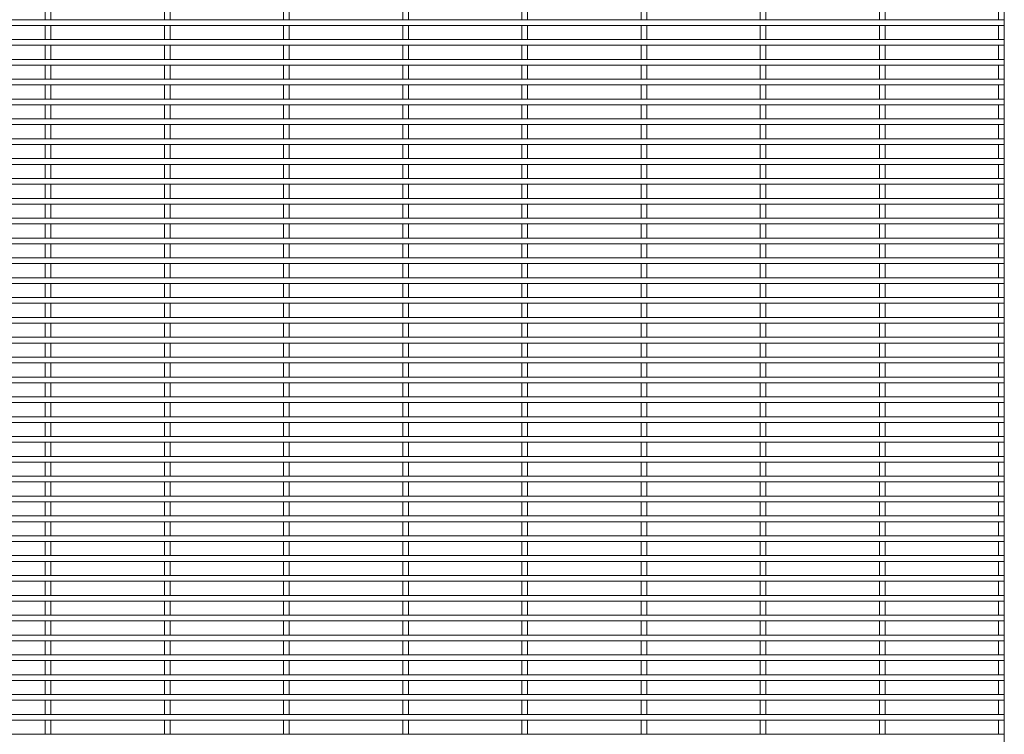
# Model space of a CAD drawing. Units: millimetres. Extents: x -1259 to 1259, y -1208 to 1208.
# Drawn here: x 630 to 1259, y 65 to 523 of the extents above; entities that cross this region are included whole.
import ezdxf

# ---------------------------------------------------------------- set-up
doc = ezdxf.new("R2010")
doc.units = ezdxf.units.MM

msp = doc.modelspace()

# ---------------------------------------------------------------- linework, layer by layer
at = {"color": 7, "linetype": 'Continuous', "lineweight": 15}
for p, q in [((1259.3, -1208.33), (1259.3, 1208.33)), ((646.05, 531.57), (646.05, 522.52)), ((649.7, 522.52), (649.7, 531.57)), ((722.25, 531.57), (722.25, 522.52)), ((725.9, 522.52), (725.9, 531.57)), ((798.45, 531.57), (798.45, 522.52)), ((802.1, 522.52), (802.1, 531.57)), ((874.65, 531.57), (874.65, 522.52)), ((878.3, 522.52), (878.3, 531.57)), ((950.85, 531.57), (950.85, 522.52)), ((954.5, 522.52), (954.5, 531.57)), ((1027.05, 531.57), (1027.05, 522.52)), ((1030.7, 522.52), (1030.7, 531.57)), ((1103.25, 531.57), (1103.25, 522.52)), ((1106.9, 522.52), (1106.9, 531.57)), ((1179.45, 531.57), (1179.45, 522.52)), ((1183.1, 522.52), (1183.1, 531.57)), ((1255.65, 531.57), (1255.65, 522.52)), ((1259.12, 522.52), (-1259.12, 522.52)), ((-1259.12, 518.87), (1259.12, 518.87)), ((646.05, 518.87), (646.05, 509.82)), ((649.7, 509.82), (649.7, 518.87)), ((722.25, 518.87), (722.25, 509.82)), ((725.9, 509.82), (725.9, 518.87)), ((798.45, 518.87), (798.45, 509.82)), ((802.1, 509.82), (802.1, 518.87)), ((874.65, 518.87), (874.65, 509.82)), ((878.3, 509.82), (878.3, 518.87)), ((950.85, 518.87), (950.85, 509.82)), ((954.5, 509.82), (954.5, 518.87)), ((1027.05, 518.87), (1027.05, 509.82)), ((1030.7, 509.82), (1030.7, 518.87)), ((1103.25, 518.87), (1103.25, 509.82)), ((1106.9, 509.82), (1106.9, 518.87)), ((1179.45, 518.87), (1179.45, 509.82)), ((1183.1, 509.82), (1183.1, 518.87)), ((1255.65, 518.87), (1255.65, 509.82)), ((1259.12, 522.52), (1259.12, 518.87)), ((1259.12, 509.82), (-1259.12, 509.82)), ((-1259.12, 506.17), (1259.12, 506.17)), ((646.05, 506.17), (646.05, 497.12)), ((649.7, 497.12), (649.7, 506.17)), ((722.25, 506.17), (722.25, 497.12)), ((725.9, 497.12), (725.9, 506.17)), ((798.45, 506.17), (798.45, 497.12)), ((802.1, 497.12), (802.1, 506.17)), ((874.65, 506.17), (874.65, 497.12)), ((878.3, 497.12), (878.3, 506.17)), ((950.85, 506.17), (950.85, 497.12)), ((954.5, 497.12), (954.5, 506.17)), ((1027.05, 506.17), (1027.05, 497.12)), ((1030.7, 497.12), (1030.7, 506.17)), ((1103.25, 506.17), (1103.25, 497.12)), ((1106.9, 497.12), (1106.9, 506.17)), ((1179.45, 506.17), (1179.45, 497.12)), ((1183.1, 497.12), (1183.1, 506.17)), ((1255.65, 506.17), (1255.65, 497.12)), ((1259.12, 509.82), (1259.12, 506.17)), ((1259.12, 497.12), (-1259.12, 497.12)), ((-1259.12, 493.47), (1259.12, 493.47)), ((646.05, 493.47), (646.05, 484.42)), ((649.7, 484.42), (649.7, 493.47)), ((722.25, 493.47), (722.25, 484.42)), ((725.9, 484.42), (725.9, 493.47)), ((798.45, 493.47), (798.45, 484.42)), ((802.1, 484.42), (802.1, 493.47)), ((874.65, 493.47), (874.65, 484.42)), ((878.3, 484.42), (878.3, 493.47)), ((950.85, 493.47), (950.85, 484.42)), ((954.5, 484.42), (954.5, 493.47)), ((1027.05, 493.47), (1027.05, 484.42)), ((1030.7, 484.42), (1030.7, 493.47)), ((1103.25, 493.47), (1103.25, 484.42)), ((1106.9, 484.42), (1106.9, 493.47)), ((1179.45, 493.47), (1179.45, 484.42)), ((1183.1, 484.42), (1183.1, 493.47)), ((1255.65, 493.47), (1255.65, 484.42)), ((1259.12, 497.12), (1259.12, 493.47)), ((1259.12, 484.42), (-1259.12, 484.42)), ((-1259.12, 480.77), (1259.12, 480.77)), ((646.05, 480.77), (646.05, 471.72)), ((649.7, 471.72), (649.7, 480.77)), ((722.25, 480.77), (722.25, 471.72)), ((725.9, 471.72), (725.9, 480.77)), ((798.45, 480.77), (798.45, 471.72)), ((802.1, 471.72), (802.1, 480.77)), ((874.65, 480.77), (874.65, 471.72)), ((878.3, 471.72), (878.3, 480.77)), ((950.85, 480.77), (950.85, 471.72)), ((954.5, 471.72), (954.5, 480.77)), ((1027.05, 480.77), (1027.05, 471.72)), ((1030.7, 471.72), (1030.7, 480.77)), ((1103.25, 480.77), (1103.25, 471.72)), ((1106.9, 471.72), (1106.9, 480.77)), ((1179.45, 480.77), (1179.45, 471.72)), ((1183.1, 471.72), (1183.1, 480.77)), ((1255.65, 480.77), (1255.65, 471.72)), ((1259.12, 484.42), (1259.12, 480.77)), ((1259.12, 471.72), (-1259.12, 471.72)), ((-1259.12, 468.07), (1259.12, 468.07)), ((646.05, 468.07), (646.05, 459.02)), ((649.7, 459.02), (649.7, 468.07)), ((722.25, 468.07), (722.25, 459.02)), ((725.9, 459.02), (725.9, 468.07)), ((798.45, 468.07), (798.45, 459.02)), ((802.1, 459.02), (802.1, 468.07)), ((874.65, 468.07), (874.65, 459.02)), ((878.3, 459.02), (878.3, 468.07)), ((950.85, 468.07), (950.85, 459.02)), ((954.5, 459.02), (954.5, 468.07)), ((1027.05, 468.07), (1027.05, 459.02)), ((1030.7, 459.02), (1030.7, 468.07)), ((1103.25, 468.07), (1103.25, 459.02)), ((1106.9, 459.02), (1106.9, 468.07)), ((1179.45, 468.07), (1179.45, 459.02)), ((1183.1, 459.02), (1183.1, 468.07)), ((1255.65, 468.07), (1255.65, 459.02)), ((1259.12, 471.72), (1259.12, 468.07)), ((1259.12, 459.02), (-1259.12, 459.02)), ((-1259.12, 455.37), (1259.12, 455.37)), ((646.05, 455.37), (646.05, 446.32)), ((649.7, 446.32), (649.7, 455.37)), ((722.25, 455.37), (722.25, 446.32)), ((725.9, 446.32), (725.9, 455.37)), ((798.45, 455.37), (798.45, 446.32)), ((802.1, 446.32), (802.1, 455.37)), ((874.65, 455.37), (874.65, 446.32)), ((878.3, 446.32), (878.3, 455.37)), ((950.85, 455.37), (950.85, 446.32)), ((954.5, 446.32), (954.5, 455.37)), ((1027.05, 455.37), (1027.05, 446.32)), ((1030.7, 446.32), (1030.7, 455.37)), ((1103.25, 455.37), (1103.25, 446.32)), ((1106.9, 446.32), (1106.9, 455.37)), ((1179.45, 455.37), (1179.45, 446.32)), ((1183.1, 446.32), (1183.1, 455.37)), ((1255.65, 455.37), (1255.65, 446.32)), ((1259.12, 459.02), (1259.12, 455.37)), ((1259.12, 446.32), (-1259.12, 446.32)), ((-1259.12, 442.67), (1259.12, 442.67)), ((646.05, 442.67), (646.05, 433.62)), ((649.7, 433.62), (649.7, 442.67)), ((722.25, 442.67), (722.25, 433.62)), ((725.9, 433.62), (725.9, 442.67)), ((798.45, 442.67), (798.45, 433.62)), ((802.1, 433.62), (802.1, 442.67)), ((874.65, 442.67), (874.65, 433.62)), ((878.3, 433.62), (878.3, 442.67)), ((950.85, 442.67), (950.85, 433.62)), ((954.5, 433.62), (954.5, 442.67)), ((1027.05, 442.67), (1027.05, 433.62)), ((1030.7, 433.62), (1030.7, 442.67)), ((1103.25, 442.67), (1103.25, 433.62)), ((1106.9, 433.62), (1106.9, 442.67)), ((1179.45, 442.67), (1179.45, 433.62)), ((1183.1, 433.62), (1183.1, 442.67)), ((1255.65, 442.67), (1255.65, 433.62)), ((1259.12, 446.32), (1259.12, 442.67)), ((1259.12, 433.62), (-1259.12, 433.62)), ((-1259.12, 429.97), (1259.12, 429.97)), ((646.05, 429.97), (646.05, 420.92)), ((649.7, 420.92), (649.7, 429.97)), ((722.25, 429.97), (722.25, 420.92)), ((725.9, 420.92), (725.9, 429.97)), ((798.45, 429.97), (798.45, 420.92)), ((802.1, 420.92), (802.1, 429.97)), ((874.65, 429.97), (874.65, 420.92)), ((878.3, 420.92), (878.3, 429.97)), ((950.85, 429.97), (950.85, 420.92)), ((954.5, 420.92), (954.5, 429.97)), ((1027.05, 429.97), (1027.05, 420.92)), ((1030.7, 420.92), (1030.7, 429.97)), ((1103.25, 429.97), (1103.25, 420.92)), ((1106.9, 420.92), (1106.9, 429.97)), ((1179.45, 429.97), (1179.45, 420.92)), ((1183.1, 420.92), (1183.1, 429.97)), ((1255.65, 429.97), (1255.65, 420.92)), ((1259.12, 433.62), (1259.12, 429.97)), ((1259.12, 420.92), (-1259.12, 420.92)), ((-1259.12, 417.27), (1259.12, 417.27)), ((646.05, 417.27), (646.05, 408.22)), ((649.7, 408.22), (649.7, 417.27)), ((722.25, 417.27), (722.25, 408.22)), ((725.9, 408.22), (725.9, 417.27)), ((798.45, 417.27), (798.45, 408.22)), ((802.1, 408.22), (802.1, 417.27)), ((874.65, 417.27), (874.65, 408.22)), ((878.3, 408.22), (878.3, 417.27)), ((950.85, 417.27), (950.85, 408.22)), ((954.5, 408.22), (954.5, 417.27)), ((1027.05, 417.27), (1027.05, 408.22)), ((1030.7, 408.22), (1030.7, 417.27)), ((1103.25, 417.27), (1103.25, 408.22)), ((1106.9, 408.22), (1106.9, 417.27)), ((1179.45, 417.27), (1179.45, 408.22)), ((1183.1, 408.22), (1183.1, 417.27)), ((1255.65, 417.27), (1255.65, 408.22)), ((1259.12, 420.92), (1259.12, 417.27)), ((1259.12, 408.22), (-1259.12, 408.22)), ((-1259.12, 404.57), (1259.12, 404.57)), ((646.05, 404.57), (646.05, 395.52)), ((649.7, 395.52), (649.7, 404.57)), ((722.25, 404.57), (722.25, 395.52)), ((725.9, 395.52), (725.9, 404.57)), ((798.45, 404.57), (798.45, 395.52)), ((802.1, 395.52), (802.1, 404.57)), ((874.65, 404.57), (874.65, 395.52)), ((878.3, 395.52), (878.3, 404.57)), ((950.85, 404.57), (950.85, 395.52)), ((954.5, 395.52), (954.5, 404.57)), ((1027.05, 404.57), (1027.05, 395.52)), ((1030.7, 395.52), (1030.7, 404.57)), ((1103.25, 404.57), (1103.25, 395.52)), ((1106.9, 395.52), (1106.9, 404.57)), ((1179.45, 404.57), (1179.45, 395.52)), ((1183.1, 395.52), (1183.1, 404.57)), ((1255.65, 404.57), (1255.65, 395.52)), ((1259.12, 408.22), (1259.12, 404.57)), ((1259.12, 395.52), (-1259.12, 395.52)), ((-1259.12, 391.87), (1259.12, 391.87)), ((646.05, 391.87), (646.05, 382.82)), ((649.7, 382.82), (649.7, 391.87)), ((722.25, 391.87), (722.25, 382.82)), ((725.9, 382.82), (725.9, 391.87)), ((798.45, 391.87), (798.45, 382.82)), ((802.1, 382.82), (802.1, 391.87)), ((874.65, 391.87), (874.65, 382.82)), ((878.3, 382.82), (878.3, 391.87)), ((950.85, 391.87), (950.85, 382.82)), ((954.5, 382.82), (954.5, 391.87)), ((1027.05, 391.87), (1027.05, 382.82)), ((1030.7, 382.82), (1030.7, 391.87)), ((1103.25, 391.87), (1103.25, 382.82)), ((1106.9, 382.82), (1106.9, 391.87)), ((1179.45, 391.87), (1179.45, 382.82)), ((1183.1, 382.82), (1183.1, 391.87)), ((1255.65, 391.87), (1255.65, 382.82)), ((1259.12, 395.52), (1259.12, 391.87)), ((1259.12, 382.82), (-1259.12, 382.82)), ((-1259.12, 379.17), (1259.12, 379.17)), ((646.05, 379.17), (646.05, 370.12)), ((649.7, 370.12), (649.7, 379.17)), ((722.25, 379.17), (722.25, 370.12)), ((725.9, 370.12), (725.9, 379.17)), ((798.45, 379.17), (798.45, 370.12)), ((802.1, 370.12), (802.1, 379.17)), ((874.65, 379.17), (874.65, 370.12)), ((878.3, 370.12), (878.3, 379.17)), ((950.85, 379.17), (950.85, 370.12)), ((954.5, 370.12), (954.5, 379.17)), ((1027.05, 379.17), (1027.05, 370.12)), ((1030.7, 370.12), (1030.7, 379.17)), ((1103.25, 379.17), (1103.25, 370.12)), ((1106.9, 370.12), (1106.9, 379.17)), ((1179.45, 379.17), (1179.45, 370.12)), ((1183.1, 370.12), (1183.1, 379.17)), ((1255.65, 379.17), (1255.65, 370.12)), ((1259.12, 382.82), (1259.12, 379.17)), ((1259.12, 370.12), (-1259.12, 370.12)), ((-1259.12, 366.47), (1259.12, 366.47)), ((646.05, 366.47), (646.05, 357.42)), ((649.7, 357.42), (649.7, 366.47)), ((722.25, 366.47), (722.25, 357.42)), ((725.9, 357.42), (725.9, 366.47)), ((798.45, 366.47), (798.45, 357.42)), ((802.1, 357.42), (802.1, 366.47)), ((874.65, 366.47), (874.65, 357.42)), ((878.3, 357.42), (878.3, 366.47)), ((950.85, 366.47), (950.85, 357.42)), ((954.5, 357.42), (954.5, 366.47)), ((1027.05, 366.47), (1027.05, 357.42)), ((1030.7, 357.42), (1030.7, 366.47)), ((1103.25, 366.47), (1103.25, 357.42)), ((1106.9, 357.42), (1106.9, 366.47)), ((1179.45, 366.47), (1179.45, 357.42)), ((1183.1, 357.42), (1183.1, 366.47)), ((1255.65, 366.47), (1255.65, 357.42)), ((1259.12, 370.12), (1259.12, 366.47)), ((1259.12, 357.42), (-1259.12, 357.42)), ((-1259.12, 353.77), (1259.12, 353.77)), ((646.05, 353.77), (646.05, 344.72)), ((649.7, 344.72), (649.7, 353.77)), ((722.25, 353.77), (722.25, 344.72)), ((725.9, 344.72), (725.9, 353.77)), ((798.45, 353.77), (798.45, 344.72)), ((802.1, 344.72), (802.1, 353.77)), ((874.65, 353.77), (874.65, 344.72)), ((878.3, 344.72), (878.3, 353.77)), ((950.85, 353.77), (950.85, 344.72)), ((954.5, 344.72), (954.5, 353.77)), ((1027.05, 353.77), (1027.05, 344.72)), ((1030.7, 344.72), (1030.7, 353.77)), ((1103.25, 353.77), (1103.25, 344.72)), ((1106.9, 344.72), (1106.9, 353.77)), ((1179.45, 353.77), (1179.45, 344.72)), ((1183.1, 344.72), (1183.1, 353.77)), ((1255.65, 353.77), (1255.65, 344.72)), ((1259.12, 357.42), (1259.12, 353.77)), ((1259.12, 344.72), (-1259.12, 344.72)), ((-1259.12, 341.07), (1259.12, 341.07)), ((646.05, 341.07), (646.05, 332.02)), ((649.7, 332.02), (649.7, 341.07)), ((722.25, 341.07), (722.25, 332.02)), ((725.9, 332.02), (725.9, 341.07)), ((798.45, 341.07), (798.45, 332.02)), ((802.1, 332.02), (802.1, 341.07)), ((874.65, 341.07), (874.65, 332.02)), ((878.3, 332.02), (878.3, 341.07)), ((950.85, 341.07), (950.85, 332.02)), ((954.5, 332.02), (954.5, 341.07)), ((1027.05, 341.07), (1027.05, 332.02)), ((1030.7, 332.02), (1030.7, 341.07)), ((1103.25, 341.07), (1103.25, 332.02)), ((1106.9, 332.02), (1106.9, 341.07)), ((1179.45, 341.07), (1179.45, 332.02)), ((1183.1, 332.02), (1183.1, 341.07)), ((1255.65, 341.07), (1255.65, 332.02)), ((1259.12, 344.72), (1259.12, 341.07)), ((1259.12, 332.02), (-1259.12, 332.02)), ((-1259.12, 328.37), (1259.12, 328.37)), ((646.05, 328.37), (646.05, 319.32)), ((649.7, 319.32), (649.7, 328.37)), ((722.25, 328.37), (722.25, 319.32)), ((725.9, 319.32), (725.9, 328.37)), ((798.45, 328.37), (798.45, 319.32)), ((802.1, 319.32), (802.1, 328.37)), ((874.65, 328.37), (874.65, 319.32)), ((878.3, 319.32), (878.3, 328.37)), ((950.85, 328.37), (950.85, 319.32)), ((954.5, 319.32), (954.5, 328.37)), ((1027.05, 328.37), (1027.05, 319.32)), ((1030.7, 319.32), (1030.7, 328.37)), ((1103.25, 328.37), (1103.25, 319.32)), ((1106.9, 319.32), (1106.9, 328.37)), ((1179.45, 328.37), (1179.45, 319.32)), ((1183.1, 319.32), (1183.1, 328.37)), ((1255.65, 328.37), (1255.65, 319.32)), ((1259.12, 332.02), (1259.12, 328.37)), ((1259.12, 319.32), (-1259.12, 319.32)), ((-1259.12, 315.67), (1259.12, 315.67)), ((646.05, 315.67), (646.05, 306.62)), ((649.7, 306.62), (649.7, 315.67)), ((722.25, 315.67), (722.25, 306.62)), ((725.9, 306.62), (725.9, 315.67)), ((798.45, 315.67), (798.45, 306.62)), ((802.1, 306.62), (802.1, 315.67)), ((874.65, 315.67), (874.65, 306.62)), ((878.3, 306.62), (878.3, 315.67)), ((950.85, 315.67), (950.85, 306.62)), ((954.5, 306.62), (954.5, 315.67)), ((1027.05, 315.67), (1027.05, 306.62)), ((1030.7, 306.62), (1030.7, 315.67)), ((1103.25, 315.67), (1103.25, 306.62)), ((1106.9, 306.62), (1106.9, 315.67)), ((1179.45, 315.67), (1179.45, 306.62)), ((1183.1, 306.62), (1183.1, 315.67)), ((1255.65, 315.67), (1255.65, 306.62)), ((1259.12, 319.32), (1259.12, 315.67)), ((1259.12, 306.62), (-1259.12, 306.62)), ((-1259.12, 302.97), (1259.12, 302.97)), ((646.05, 302.97), (646.05, 293.92)), ((649.7, 293.92), (649.7, 302.97)), ((722.25, 302.97), (722.25, 293.92)), ((725.9, 293.92), (725.9, 302.97)), ((798.45, 302.97), (798.45, 293.92)), ((802.1, 293.92), (802.1, 302.97)), ((874.65, 302.97), (874.65, 293.92)), ((878.3, 293.92), (878.3, 302.97)), ((950.85, 302.97), (950.85, 293.92)), ((954.5, 293.92), (954.5, 302.97)), ((1027.05, 302.97), (1027.05, 293.92)), ((1030.7, 293.92), (1030.7, 302.97)), ((1103.25, 302.97), (1103.25, 293.92)), ((1106.9, 293.92), (1106.9, 302.97)), ((1179.45, 302.97), (1179.45, 293.92)), ((1183.1, 293.92), (1183.1, 302.97)), ((1255.65, 302.97), (1255.65, 293.92)), ((1259.12, 306.62), (1259.12, 302.97)), ((1259.12, 293.92), (-1259.12, 293.92)), ((-1259.12, 290.27), (1259.12, 290.27)), ((646.05, 290.27), (646.05, 281.22)), ((649.7, 281.22), (649.7, 290.27)), ((722.25, 290.27), (722.25, 281.22)), ((725.9, 281.22), (725.9, 290.27)), ((798.45, 290.27), (798.45, 281.22)), ((802.1, 281.22), (802.1, 290.27)), ((874.65, 290.27), (874.65, 281.22)), ((878.3, 281.22), (878.3, 290.27)), ((950.85, 290.27), (950.85, 281.22)), ((954.5, 281.22), (954.5, 290.27)), ((1027.05, 290.27), (1027.05, 281.22)), ((1030.7, 281.22), (1030.7, 290.27)), ((1103.25, 290.27), (1103.25, 281.22)), ((1106.9, 281.22), (1106.9, 290.27)), ((1179.45, 290.27), (1179.45, 281.22)), ((1183.1, 281.22), (1183.1, 290.27)), ((1255.65, 290.27), (1255.65, 281.22)), ((1259.12, 293.92), (1259.12, 290.27)), ((1259.12, 281.22), (-1259.12, 281.22)), ((-1259.12, 277.57), (1259.12, 277.57)), ((646.05, 277.57), (646.05, 268.52)), ((649.7, 268.52), (649.7, 277.57)), ((722.25, 277.57), (722.25, 268.52)), ((725.9, 268.52), (725.9, 277.57)), ((798.45, 277.57), (798.45, 268.52)), ((802.1, 268.52), (802.1, 277.57)), ((874.65, 277.57), (874.65, 268.52)), ((878.3, 268.52), (878.3, 277.57)), ((950.85, 277.57), (950.85, 268.52)), ((954.5, 268.52), (954.5, 277.57)), ((1027.05, 277.57), (1027.05, 268.52)), ((1030.7, 268.52), (1030.7, 277.57)), ((1103.25, 277.57), (1103.25, 268.52)), ((1106.9, 268.52), (1106.9, 277.57)), ((1179.45, 277.57), (1179.45, 268.52)), ((1183.1, 268.52), (1183.1, 277.57)), ((1255.65, 277.57), (1255.65, 268.52)), ((1259.12, 281.22), (1259.12, 277.57)), ((1259.12, 268.52), (-1259.12, 268.52)), ((-1259.12, 264.87), (1259.12, 264.87)), ((646.05, 264.87), (646.05, 255.82)), ((649.7, 255.82), (649.7, 264.87)), ((722.25, 264.87), (722.25, 255.82)), ((725.9, 255.82), (725.9, 264.87)), ((798.45, 264.87), (798.45, 255.82)), ((802.1, 255.82), (802.1, 264.87)), ((874.65, 264.87), (874.65, 255.82)), ((878.3, 255.82), (878.3, 264.87)), ((950.85, 264.87), (950.85, 255.82)), ((954.5, 255.82), (954.5, 264.87)), ((1027.05, 264.87), (1027.05, 255.82)), ((1030.7, 255.82), (1030.7, 264.87)), ((1103.25, 264.87), (1103.25, 255.82)), ((1106.9, 255.82), (1106.9, 264.87)), ((1179.45, 264.87), (1179.45, 255.82)), ((1183.1, 255.82), (1183.1, 264.87)), ((1255.65, 264.87), (1255.65, 255.82)), ((1259.12, 268.52), (1259.12, 264.87)), ((1259.12, 255.82), (-1259.12, 255.82)), ((-1259.12, 252.17), (1259.12, 252.17)), ((646.05, 252.17), (646.05, 243.12)), ((649.7, 243.12), (649.7, 252.17)), ((722.25, 252.17), (722.25, 243.12)), ((725.9, 243.12), (725.9, 252.17)), ((798.45, 252.17), (798.45, 243.12)), ((802.1, 243.12), (802.1, 252.17)), ((874.65, 252.17), (874.65, 243.12)), ((878.3, 243.12), (878.3, 252.17)), ((950.85, 252.17), (950.85, 243.12)), ((954.5, 243.12), (954.5, 252.17)), ((1027.05, 252.17), (1027.05, 243.12)), ((1030.7, 243.12), (1030.7, 252.17)), ((1103.25, 252.17), (1103.25, 243.12)), ((1106.9, 243.12), (1106.9, 252.17)), ((1179.45, 252.17), (1179.45, 243.12)), ((1183.1, 243.12), (1183.1, 252.17)), ((1255.65, 252.17), (1255.65, 243.12)), ((1259.12, 255.82), (1259.12, 252.17)), ((1259.12, 243.12), (-1259.12, 243.12)), ((-1259.12, 239.47), (1259.12, 239.47)), ((646.05, 239.47), (646.05, 230.42)), ((649.7, 230.42), (649.7, 239.47)), ((722.25, 239.47), (722.25, 230.42)), ((725.9, 230.42), (725.9, 239.47)), ((798.45, 239.47), (798.45, 230.42)), ((802.1, 230.42), (802.1, 239.47)), ((874.65, 239.47), (874.65, 230.42)), ((878.3, 230.42), (878.3, 239.47)), ((950.85, 239.47), (950.85, 230.42)), ((954.5, 230.42), (954.5, 239.47)), ((1027.05, 239.47), (1027.05, 230.42)), ((1030.7, 230.42), (1030.7, 239.47)), ((1103.25, 239.47), (1103.25, 230.42)), ((1106.9, 230.42), (1106.9, 239.47)), ((1179.45, 239.47), (1179.45, 230.42)), ((1183.1, 230.42), (1183.1, 239.47)), ((1255.65, 239.47), (1255.65, 230.42)), ((1259.12, 243.12), (1259.12, 239.47)), ((1259.12, 230.42), (-1259.12, 230.42)), ((-1259.12, 226.77), (1259.12, 226.77)), ((646.05, 226.77), (646.05, 217.72)), ((649.7, 217.72), (649.7, 226.77)), ((722.25, 226.77), (722.25, 217.72)), ((725.9, 217.72), (725.9, 226.77)), ((798.45, 226.77), (798.45, 217.72)), ((802.1, 217.72), (802.1, 226.77)), ((874.65, 226.77), (874.65, 217.72)), ((878.3, 217.72), (878.3, 226.77)), ((950.85, 226.77), (950.85, 217.72)), ((954.5, 217.72), (954.5, 226.77)), ((1027.05, 226.77), (1027.05, 217.72)), ((1030.7, 217.72), (1030.7, 226.77)), ((1103.25, 226.77), (1103.25, 217.72)), ((1106.9, 217.72), (1106.9, 226.77)), ((1179.45, 226.77), (1179.45, 217.72)), ((1183.1, 217.72), (1183.1, 226.77)), ((1255.65, 226.77), (1255.65, 217.72)), ((1259.12, 230.42), (1259.12, 226.77)), ((1259.12, 217.72), (-1259.12, 217.72)), ((-1259.12, 214.07), (1259.12, 214.07)), ((646.05, 214.07), (646.05, 205.02)), ((649.7, 205.02), (649.7, 214.07)), ((722.25, 214.07), (722.25, 205.02)), ((725.9, 205.02), (725.9, 214.07)), ((798.45, 214.07), (798.45, 205.02)), ((802.1, 205.02), (802.1, 214.07)), ((874.65, 214.07), (874.65, 205.02)), ((878.3, 205.02), (878.3, 214.07)), ((950.85, 214.07), (950.85, 205.02)), ((954.5, 205.02), (954.5, 214.07)), ((1027.05, 214.07), (1027.05, 205.02)), ((1030.7, 205.02), (1030.7, 214.07)), ((1103.25, 214.07), (1103.25, 205.02)), ((1106.9, 205.02), (1106.9, 214.07)), ((1179.45, 214.07), (1179.45, 205.02)), ((1183.1, 205.02), (1183.1, 214.07)), ((1255.65, 214.07), (1255.65, 205.02)), ((1259.12, 217.72), (1259.12, 214.07)), ((1259.12, 205.02), (-1259.12, 205.02)), ((1259.12, 205.02), (1259.12, 201.37)), ((-1259.12, 201.37), (1259.12, 201.37)), ((646.05, 201.37), (646.05, 192.32)), ((649.7, 192.32), (649.7, 201.37)), ((722.25, 201.37), (722.25, 192.32)), ((725.9, 192.32), (725.9, 201.37)), ((798.45, 201.37), (798.45, 192.32)), ((802.1, 192.32), (802.1, 201.37)), ((874.65, 201.37), (874.65, 192.32)), ((878.3, 192.32), (878.3, 201.37)), ((950.85, 201.37), (950.85, 192.32)), ((954.5, 192.32), (954.5, 201.37)), ((1027.05, 201.37), (1027.05, 192.32)), ((1030.7, 192.32), (1030.7, 201.37)), ((1103.25, 201.37), (1103.25, 192.32)), ((1106.9, 192.32), (1106.9, 201.37)), ((1179.45, 201.37), (1179.45, 192.32)), ((1183.1, 192.32), (1183.1, 201.37)), ((1255.65, 201.37), (1255.65, 192.32)), ((1259.12, 192.32), (-1259.12, 192.32)), ((1259.12, 192.32), (1259.12, 188.67)), ((-1259.12, 188.67), (1259.12, 188.67)), ((646.05, 188.67), (646.05, 179.62)), ((649.7, 179.62), (649.7, 188.67)), ((722.25, 188.67), (722.25, 179.62)), ((725.9, 179.62), (725.9, 188.67)), ((798.45, 188.67), (798.45, 179.62)), ((802.1, 179.62), (802.1, 188.67)), ((874.65, 188.67), (874.65, 179.62)), ((878.3, 179.62), (878.3, 188.67)), ((950.85, 188.67), (950.85, 179.62)), ((954.5, 179.62), (954.5, 188.67)), ((1027.05, 188.67), (1027.05, 179.62)), ((1030.7, 179.62), (1030.7, 188.67)), ((1103.25, 188.67), (1103.25, 179.62)), ((1106.9, 179.62), (1106.9, 188.67)), ((1179.45, 188.67), (1179.45, 179.62)), ((1183.1, 179.62), (1183.1, 188.67)), ((1255.65, 188.67), (1255.65, 179.62)), ((1259.12, 179.62), (-1259.12, 179.62)), ((1259.12, 179.62), (1259.12, 175.97)), ((-1259.12, 175.97), (1259.12, 175.97)), ((646.05, 175.97), (646.05, 166.92)), ((649.7, 166.92), (649.7, 175.97)), ((722.25, 175.97), (722.25, 166.92)), ((725.9, 166.92), (725.9, 175.97)), ((798.45, 175.97), (798.45, 166.92)), ((802.1, 166.92), (802.1, 175.97)), ((874.65, 175.97), (874.65, 166.92)), ((878.3, 166.92), (878.3, 175.97)), ((950.85, 175.97), (950.85, 166.92)), ((954.5, 166.92), (954.5, 175.97)), ((1027.05, 175.97), (1027.05, 166.92)), ((1030.7, 166.92), (1030.7, 175.97)), ((1103.25, 175.97), (1103.25, 166.92)), ((1106.9, 166.92), (1106.9, 175.97)), ((1179.45, 175.97), (1179.45, 166.92)), ((1183.1, 166.92), (1183.1, 175.97)), ((1255.65, 175.97), (1255.65, 166.92)), ((1259.12, 166.92), (-1259.12, 166.92)), ((1259.12, 166.92), (1259.12, 163.27)), ((-1259.12, 163.27), (1259.12, 163.27)), ((646.05, 163.27), (646.05, 154.22)), ((649.7, 154.22), (649.7, 163.27)), ((722.25, 163.27), (722.25, 154.22)), ((725.9, 154.22), (725.9, 163.27)), ((798.45, 163.27), (798.45, 154.22)), ((802.1, 154.22), (802.1, 163.27)), ((874.65, 163.27), (874.65, 154.22)), ((878.3, 154.22), (878.3, 163.27)), ((950.85, 163.27), (950.85, 154.22)), ((954.5, 154.22), (954.5, 163.27)), ((1027.05, 163.27), (1027.05, 154.22)), ((1030.7, 154.22), (1030.7, 163.27)), ((1103.25, 163.27), (1103.25, 154.22)), ((1106.9, 154.22), (1106.9, 163.27)), ((1179.45, 163.27), (1179.45, 154.22)), ((1183.1, 154.22), (1183.1, 163.27)), ((1255.65, 163.27), (1255.65, 154.22)), ((1259.12, 154.22), (-1259.12, 154.22)), ((1259.12, 154.22), (1259.12, 150.57)), ((-1259.12, 150.57), (1259.12, 150.57)), ((646.05, 150.57), (646.05, 141.52)), ((649.7, 141.52), (649.7, 150.57)), ((722.25, 150.57), (722.25, 141.52)), ((725.9, 141.52), (725.9, 150.57)), ((798.45, 150.57), (798.45, 141.52)), ((802.1, 141.52), (802.1, 150.57)), ((874.65, 150.57), (874.65, 141.52)), ((878.3, 141.52), (878.3, 150.57)), ((950.85, 150.57), (950.85, 141.52)), ((954.5, 141.52), (954.5, 150.57)), ((1027.05, 150.57), (1027.05, 141.52)), ((1030.7, 141.52), (1030.7, 150.57)), ((1103.25, 150.57), (1103.25, 141.52)), ((1106.9, 141.52), (1106.9, 150.57)), ((1179.45, 150.57), (1179.45, 141.52)), ((1183.1, 141.52), (1183.1, 150.57)), ((1255.65, 150.57), (1255.65, 141.52)), ((1259.12, 141.52), (-1259.12, 141.52)), ((1259.12, 141.52), (1259.12, 137.87)), ((-1259.12, 137.87), (1259.12, 137.87)), ((646.05, 137.87), (646.05, 128.82)), ((649.7, 128.82), (649.7, 137.87)), ((722.25, 137.87), (722.25, 128.82)), ((725.9, 128.82), (725.9, 137.87)), ((798.45, 137.87), (798.45, 128.82)), ((802.1, 128.82), (802.1, 137.87)), ((874.65, 137.87), (874.65, 128.82)), ((878.3, 128.82), (878.3, 137.87)), ((950.85, 137.87), (950.85, 128.82)), ((954.5, 128.82), (954.5, 137.87)), ((1027.05, 137.87), (1027.05, 128.82)), ((1030.7, 128.82), (1030.7, 137.87)), ((1103.25, 137.87), (1103.25, 128.82)), ((1106.9, 128.82), (1106.9, 137.87)), ((1179.45, 137.87), (1179.45, 128.82)), ((1183.1, 128.82), (1183.1, 137.87)), ((1255.65, 137.87), (1255.65, 128.82)), ((1259.12, 128.82), (-1259.12, 128.82)), ((1259.12, 128.82), (1259.12, 125.17)), ((-1259.12, 125.17), (1259.12, 125.17)), ((646.05, 125.17), (646.05, 116.12)), ((649.7, 116.12), (649.7, 125.17)), ((722.25, 125.17), (722.25, 116.12)), ((725.9, 116.12), (725.9, 125.17)), ((798.45, 125.17), (798.45, 116.12)), ((802.1, 116.12), (802.1, 125.17)), ((874.65, 125.17), (874.65, 116.12)), ((878.3, 116.12), (878.3, 125.17)), ((950.85, 125.17), (950.85, 116.12)), ((954.5, 116.12), (954.5, 125.17)), ((1027.05, 125.17), (1027.05, 116.12)), ((1030.7, 116.12), (1030.7, 125.17)), ((1103.25, 125.17), (1103.25, 116.12)), ((1106.9, 116.12), (1106.9, 125.17)), ((1179.45, 125.17), (1179.45, 116.12)), ((1183.1, 116.12), (1183.1, 125.17)), ((1255.65, 125.17), (1255.65, 116.12)), ((1259.12, 116.12), (-1259.12, 116.12)), ((1259.12, 116.12), (1259.12, 112.47)), ((-1259.12, 112.47), (1259.12, 112.47)), ((646.05, 112.47), (646.05, 103.42)), ((649.7, 103.42), (649.7, 112.47)), ((722.25, 112.47), (722.25, 103.42)), ((725.9, 103.42), (725.9, 112.47)), ((798.45, 112.47), (798.45, 103.42)), ((802.1, 103.42), (802.1, 112.47)), ((874.65, 112.47), (874.65, 103.42)), ((878.3, 103.42), (878.3, 112.47)), ((950.85, 112.47), (950.85, 103.42)), ((954.5, 103.42), (954.5, 112.47)), ((1027.05, 112.47), (1027.05, 103.42)), ((1030.7, 103.42), (1030.7, 112.47)), ((1103.25, 112.47), (1103.25, 103.42)), ((1106.9, 103.42), (1106.9, 112.47)), ((1179.45, 112.47), (1179.45, 103.42)), ((1183.1, 103.42), (1183.1, 112.47)), ((1255.65, 112.47), (1255.65, 103.42)), ((1259.12, 103.42), (-1259.12, 103.42)), ((1259.12, 103.42), (1259.12, 99.77)), ((-1259.12, 99.77), (1259.12, 99.77)), ((646.05, 99.77), (646.05, 90.72)), ((649.7, 90.72), (649.7, 99.77)), ((722.25, 99.77), (722.25, 90.72)), ((725.9, 90.72), (725.9, 99.77)), ((798.45, 99.77), (798.45, 90.72)), ((802.1, 90.72), (802.1, 99.77)), ((874.65, 99.77), (874.65, 90.72)), ((878.3, 90.72), (878.3, 99.77)), ((950.85, 99.77), (950.85, 90.72)), ((954.5, 90.72), (954.5, 99.77)), ((1027.05, 99.77), (1027.05, 90.72)), ((1030.7, 90.72), (1030.7, 99.77)), ((1103.25, 99.77), (1103.25, 90.72)), ((1106.9, 90.72), (1106.9, 99.77)), ((1179.45, 99.77), (1179.45, 90.72)), ((1183.1, 90.72), (1183.1, 99.77)), ((1255.65, 99.77), (1255.65, 90.72)), ((1259.12, 90.72), (-1259.12, 90.72)), ((1259.12, 90.72), (1259.12, 87.07)), ((-1259.12, 87.07), (1259.12, 87.07)), ((646.05, 87.07), (646.05, 78.02)), ((649.7, 78.02), (649.7, 87.07)), ((722.25, 87.07), (722.25, 78.02)), ((725.9, 78.02), (725.9, 87.07)), ((798.45, 87.07), (798.45, 78.02)), ((802.1, 78.02), (802.1, 87.07)), ((874.65, 87.07), (874.65, 78.02)), ((878.3, 78.02), (878.3, 87.07)), ((950.85, 87.07), (950.85, 78.02)), ((954.5, 78.02), (954.5, 87.07)), ((1027.05, 87.07), (1027.05, 78.02)), ((1030.7, 78.02), (1030.7, 87.07)), ((1103.25, 87.07), (1103.25, 78.02)), ((1106.9, 78.02), (1106.9, 87.07)), ((1179.45, 87.07), (1179.45, 78.02)), ((1183.1, 78.02), (1183.1, 87.07)), ((1255.65, 87.07), (1255.65, 78.02)), ((1259.12, 78.02), (-1259.12, 78.02)), ((1259.12, 78.02), (1259.12, 74.37)), ((-1259.12, 74.37), (1259.12, 74.37)), ((646.05, 74.37), (646.05, 65.32)), ((649.7, 65.32), (649.7, 74.37)), ((722.25, 74.37), (722.25, 65.32)), ((725.9, 65.32), (725.9, 74.37)), ((798.45, 74.37), (798.45, 65.32)), ((802.1, 65.32), (802.1, 74.37)), ((874.65, 74.37), (874.65, 65.32)), ((878.3, 65.32), (878.3, 74.37)), ((950.85, 74.37), (950.85, 65.32)), ((954.5, 65.32), (954.5, 74.37)), ((1027.05, 74.37), (1027.05, 65.32)), ((1030.7, 65.32), (1030.7, 74.37)), ((1103.25, 74.37), (1103.25, 65.32)), ((1106.9, 65.32), (1106.9, 74.37)), ((1179.45, 74.37), (1179.45, 65.32)), ((1183.1, 65.32), (1183.1, 74.37)), ((1255.65, 74.37), (1255.65, 65.32)), ((1259.12, 65.32), (-1259.12, 65.32)), ((1259.12, 65.32), (1259.12, 61.67))]:
    msp.add_line(p, q, dxfattribs=at)

doc.saveas('drawing.dxf')
